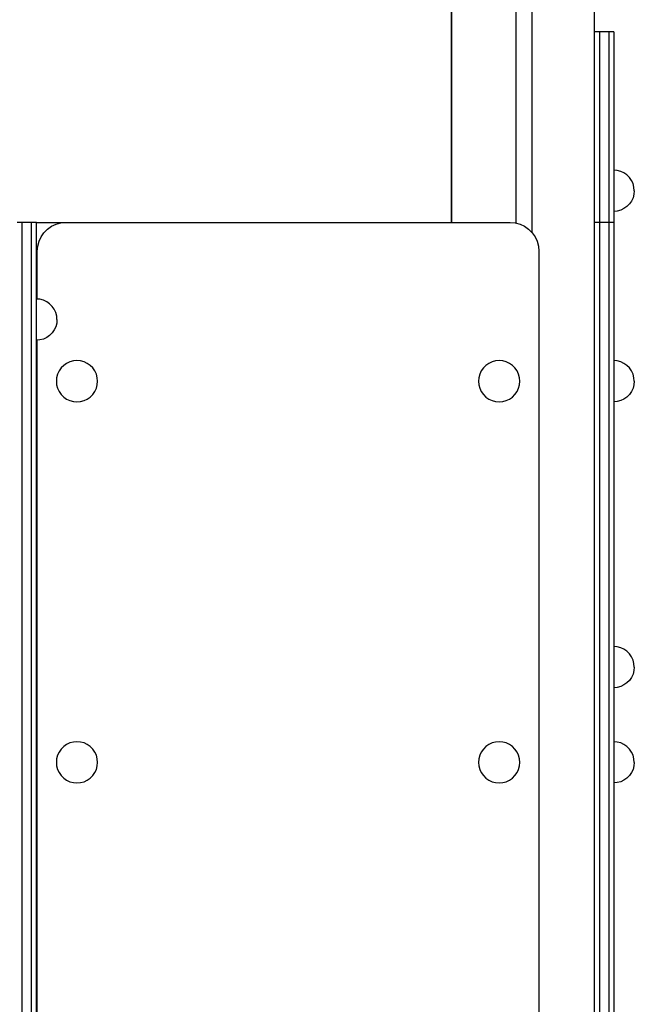
# Model space of a CAD drawing. Units: millimetres. Extents: x 78057 to 91352, y 9445 to 29946.
# Drawn here: x 82732 to 83119, y 11208 to 11828 of the extents above; entities that cross this region are included whole.
import ezdxf

# ---------------------------------------------------------------- set-up
doc = ezdxf.new("R2010")
doc.units = ezdxf.units.MM
doc.header["$MEASUREMENT"] = 0
doc.layers.add('0_Pen_No__1', color=7, linetype='Continuous', lineweight=30)
doc.layers.add('A-FLOR_Pen_No__1', color=7, linetype='Continuous', lineweight=30)

msp = doc.modelspace()

# ---------------------------------------------------------------- linework, layer by layer
at = {"layer": '0_Pen_No__1', "linetype": 'Continuous'}
for p, q in [((83096.8, 11820.76), (83093.8, 11820.76)), ((83102.8, 11820.76), (83096.8, 11820.76)), ((83096.8, 11820.76), (83096.8, 11800.63)), ((83105.8, 11820.76), (83102.8, 11820.76)), ((83102.8, 11820.76), (83102.8, 11800.63)), ((83105.8, 11820.76), (83105.8, 11800.63)), ((83096.8, 11800.63), (83096.8, 11765.34)), ((83102.8, 11800.63), (83102.8, 11765.34)), ((83105.8, 11800.63), (83105.8, 11765.34)), ((83096.8, 11765.34), (83096.8, 11717.02)), ((83102.8, 11765.34), (83102.8, 11717.02)), ((83105.8, 11765.34), (83105.8, 11717.02)), ((83108.06, 11733.56), (83105.8, 11733.76)), ((83110.25, 11732.97), (83108.06, 11733.56)), ((83112.3, 11732.02), (83110.25, 11732.97)), ((83114.16, 11730.72), (83112.3, 11732.02)), ((83115.76, 11729.12), (83114.16, 11730.72)), ((83117.06, 11727.26), (83115.76, 11729.12)), ((83118.02, 11725.21), (83117.06, 11727.26)), ((83118.6, 11723.02), (83118.02, 11725.21)), ((83118.8, 11720.76), (83118.6, 11723.02)), ((83118.8, 11720.76), (83118.6, 11718.5)), ((83096.8, 11717.02), (83096.8, 11700.76)), ((83102.8, 11717.02), (83102.8, 11700.76)), ((83105.8, 11717.02), (83105.8, 11700.76)), ((83117.06, 11714.26), (83115.76, 11712.4)), ((83118.02, 11716.31), (83117.06, 11714.26)), ((83118.6, 11718.5), (83118.02, 11716.31)), ((83108.06, 11707.96), (83105.8, 11707.76)), ((83110.25, 11708.54), (83108.06, 11707.96)), ((83112.3, 11709.5), (83110.25, 11708.54)), ((83114.16, 11710.8), (83112.3, 11709.5)), ((83115.76, 11712.4), (83114.16, 11710.8)), ((82733.08, 11700.76), (82730.08, 11700.76)), ((82739.08, 11700.76), (82733.08, 11700.76)), ((82733.08, 11700.52), (82733.08, 11700.76)), ((82733.08, 11699.81), (82733.08, 11700.52)), ((82733.08, 11698.64), (82733.08, 11699.81)), ((82733.08, 11697.06), (82733.08, 11698.64)), ((82733.08, 11695.09), (82733.08, 11697.06)), ((82742.08, 11700.76), (82739.08, 11700.76)), ((82739.08, 11700.52), (82739.08, 11700.76)), ((82739.08, 11699.81), (82739.08, 11700.52)), ((82739.08, 11698.64), (82739.08, 11699.81)), ((82739.08, 11697.06), (82739.08, 11698.64)), ((82739.08, 11695.09), (82739.08, 11697.06)), ((82742.08, 11700.52), (82742.08, 11700.76)), ((82742.08, 11699.81), (82742.08, 11700.52)), ((82742.08, 11698.64), (82742.08, 11699.81)), ((82742.08, 11697.06), (82742.08, 11698.64)), ((82742.08, 11695.09), (82742.08, 11697.06)), ((82746.88, 11694.33), (82749.1, 11696.55)), ((82749.1, 11696.55), (82751.67, 11698.35)), ((82751.67, 11698.35), (82754.51, 11699.67)), ((82754.51, 11699.67), (82757.54, 11700.49)), ((82757.54, 11700.49), (82760.67, 11700.76)), ((82760.67, 11700.76), (83040.67, 11700.76)), ((83040.67, 11700.76), (83043.79, 11700.49)), ((83043.79, 11700.49), (83046.82, 11699.67)), ((83046.82, 11699.67), (83049.67, 11698.35)), ((83049.67, 11698.35), (83052.24, 11696.55)), ((83052.24, 11696.55), (83054.46, 11694.33)), ((83096.8, 11700.76), (83093.8, 11700.76)), ((83102.8, 11700.76), (83096.8, 11700.76)), ((83096.8, 11700.76), (83096.8, 11700.49)), ((83096.8, 11700.49), (83096.8, 11699.67)), ((83096.8, 11699.67), (83096.8, 11698.35)), ((83096.8, 11698.35), (83096.8, 11696.55)), ((83096.8, 11696.55), (83096.8, 11694.33)), ((83105.8, 11700.76), (83102.8, 11700.76)), ((83102.8, 11700.76), (83102.8, 11700.49)), ((83102.8, 11700.49), (83102.8, 11699.67)), ((83102.8, 11699.67), (83102.8, 11698.35)), ((83102.8, 11698.35), (83102.8, 11696.55)), ((83102.8, 11696.55), (83102.8, 11694.33)), ((83105.8, 11700.76), (83105.8, 11700.49)), ((83105.8, 11700.49), (83105.8, 11699.67)), ((83105.8, 11699.67), (83105.8, 11698.35)), ((83105.8, 11698.35), (83105.8, 11696.55)), ((83105.8, 11696.55), (83105.8, 11694.33)), ((82733.08, 11692.8), (82733.08, 11695.09)), ((82733.08, 11690.24), (82733.08, 11692.8)), ((82733.08, 11687.48), (82733.08, 11690.24)), ((82739.08, 11692.8), (82739.08, 11695.09)), ((82739.08, 11690.24), (82739.08, 11692.8)), ((82739.08, 11687.48), (82739.08, 11690.24)), ((82742.08, 11692.8), (82742.08, 11695.09)), ((82742.08, 11690.24), (82742.08, 11692.8)), ((82742.08, 11687.48), (82742.08, 11690.24)), ((82743.75, 11688.91), (82745.08, 11691.76)), ((82745.08, 11691.76), (82746.88, 11694.33)), ((83054.46, 11694.33), (83056.26, 11691.76)), ((83056.26, 11691.76), (83057.58, 11688.91)), ((83096.8, 11694.33), (83096.8, 11691.76)), ((83096.8, 11691.76), (83096.8, 11688.91)), ((83102.8, 11694.33), (83102.8, 11691.76)), ((83102.8, 11691.76), (83102.8, 11688.91)), ((83105.8, 11694.33), (83105.8, 11691.76)), ((83105.8, 11691.76), (83105.8, 11688.91)), ((82733.08, 11628.96), (82733.08, 11687.48)), ((82739.08, 11628.96), (82739.08, 11687.48)), ((82742.08, 11628.96), (82742.08, 11687.48)), ((82742.67, 11682.76), (82742.94, 11685.88)), ((82742.94, 11685.88), (82743.75, 11688.91)), ((83057.58, 11688.91), (83058.39, 11685.88)), ((83058.39, 11685.88), (83058.67, 11682.76)), ((83096.8, 11688.91), (83096.8, 11685.88)), ((83096.8, 11685.88), (83096.8, 11682.76)), ((83102.8, 11688.91), (83102.8, 11685.88)), ((83102.8, 11685.88), (83102.8, 11682.76)), ((83105.8, 11688.91), (83105.8, 11685.88)), ((83105.8, 11685.88), (83105.8, 11682.76)), ((82742.67, 11652.5), (82742.67, 11682.76)), ((83058.67, 11682.76), (83058.67, 11038.76)), ((83096.8, 11682.76), (83096.8, 11038.76)), ((83102.8, 11682.76), (83102.8, 11038.76)), ((83105.8, 11682.76), (83105.8, 11038.76)), ((82744.34, 11652.36), (82742.08, 11652.56)), ((82746.52, 11651.77), (82744.34, 11652.36)), ((82748.58, 11650.81), (82746.52, 11651.77)), ((82750.43, 11649.51), (82748.58, 11650.81)), ((82752.04, 11647.91), (82750.43, 11649.51)), ((82753.34, 11646.06), (82752.04, 11647.91)), ((82754.29, 11644), (82753.34, 11646.06)), ((82754.88, 11641.81), (82754.29, 11644)), ((82755.08, 11639.56), (82754.88, 11641.81)), ((82755.08, 11639.56), (82754.88, 11637.3)), ((82754.29, 11635.11), (82753.34, 11633.06)), ((82754.88, 11637.3), (82754.29, 11635.11)), ((82733.08, 11569.39), (82733.08, 11628.96)), ((82739.08, 11569.39), (82739.08, 11628.96)), ((82742.08, 11569.39), (82742.08, 11628.96)), ((82746.52, 11627.34), (82744.34, 11626.75)), ((82748.58, 11628.3), (82746.52, 11627.34)), ((82750.43, 11629.6), (82748.58, 11628.3)), ((82752.04, 11631.2), (82750.43, 11629.6)), ((82753.34, 11633.06), (82752.04, 11631.2)), ((82744.34, 11626.75), (82742.08, 11626.56)), ((82742.67, 11055.16), (82742.67, 11626.61)), ((82757.71, 11609.12), (82756.41, 11607.26)), ((82759.31, 11610.72), (82757.71, 11609.12)), ((82761.17, 11612.02), (82759.31, 11610.72)), ((82763.22, 11612.97), (82761.17, 11612.02)), ((82765.41, 11613.56), (82763.22, 11612.97)), ((82767.67, 11613.76), (82765.41, 11613.56)), ((82769.92, 11613.56), (82767.67, 11613.76)), ((82772.11, 11612.97), (82769.92, 11613.56)), ((82774.17, 11612.02), (82772.11, 11612.97)), ((82776.02, 11610.72), (82774.17, 11612.02)), ((82777.63, 11609.12), (82776.02, 11610.72)), ((82778.93, 11607.26), (82777.63, 11609.12)), ((83023.71, 11609.12), (83022.41, 11607.26)), ((83025.31, 11610.72), (83023.71, 11609.12)), ((83027.17, 11612.02), (83025.31, 11610.72)), ((83029.22, 11612.97), (83027.17, 11612.02)), ((83031.41, 11613.56), (83029.22, 11612.97)), ((83033.67, 11613.76), (83031.41, 11613.56)), ((83035.92, 11613.56), (83033.67, 11613.76)), ((83038.11, 11612.97), (83035.92, 11613.56)), ((83040.17, 11612.02), (83038.11, 11612.97)), ((83042.02, 11610.72), (83040.17, 11612.02)), ((83043.63, 11609.12), (83042.02, 11610.72)), ((83044.93, 11607.26), (83043.63, 11609.12)), ((83108.06, 11613.56), (83105.8, 11613.76)), ((83110.25, 11612.97), (83108.06, 11613.56)), ((83112.3, 11612.02), (83110.25, 11612.97)), ((83114.16, 11610.72), (83112.3, 11612.02)), ((83115.76, 11609.12), (83114.16, 11610.72)), ((83117.06, 11607.26), (83115.76, 11609.12)), ((82754.86, 11603.02), (82754.67, 11600.76)), ((82755.45, 11605.21), (82754.86, 11603.02)), ((82756.41, 11607.26), (82755.45, 11605.21)), ((82779.88, 11605.21), (82778.93, 11607.26)), ((82780.47, 11603.02), (82779.88, 11605.21)), ((82780.67, 11600.76), (82780.47, 11603.02)), ((83020.86, 11603.02), (83020.67, 11600.76)), ((83021.45, 11605.21), (83020.86, 11603.02)), ((83022.41, 11607.26), (83021.45, 11605.21)), ((83045.88, 11605.21), (83044.93, 11607.26)), ((83046.47, 11603.02), (83045.88, 11605.21)), ((83046.67, 11600.76), (83046.47, 11603.02)), ((83118.02, 11605.21), (83117.06, 11607.26)), ((83118.6, 11603.02), (83118.02, 11605.21)), ((83118.8, 11600.76), (83118.6, 11603.02)), ((82754.67, 11600.76), (82754.86, 11598.5)), ((82754.86, 11598.5), (82755.45, 11596.31)), ((82755.45, 11596.31), (82756.41, 11594.26)), ((82778.93, 11594.26), (82779.88, 11596.31)), ((82779.88, 11596.31), (82780.47, 11598.5)), ((82780.47, 11598.5), (82780.67, 11600.76)), ((83020.67, 11600.76), (83020.86, 11598.5)), ((83020.86, 11598.5), (83021.45, 11596.31)), ((83021.45, 11596.31), (83022.41, 11594.26)), ((83044.93, 11594.26), (83045.88, 11596.31)), ((83045.88, 11596.31), (83046.47, 11598.5)), ((83046.47, 11598.5), (83046.67, 11600.76)), ((83118.02, 11596.31), (83117.06, 11594.26)), ((83118.6, 11598.5), (83118.02, 11596.31)), ((83118.8, 11600.76), (83118.6, 11598.5)), ((82756.41, 11594.26), (82757.71, 11592.4)), ((82757.71, 11592.4), (82759.31, 11590.8)), ((82759.31, 11590.8), (82761.17, 11589.5)), ((82774.17, 11589.5), (82776.02, 11590.8)), ((82776.02, 11590.8), (82777.63, 11592.4)), ((82777.63, 11592.4), (82778.93, 11594.26)), ((83022.41, 11594.26), (83023.71, 11592.4)), ((83023.71, 11592.4), (83025.31, 11590.8)), ((83025.31, 11590.8), (83027.17, 11589.5)), ((83040.17, 11589.5), (83042.02, 11590.8)), ((83042.02, 11590.8), (83043.63, 11592.4)), ((83043.63, 11592.4), (83044.93, 11594.26)), ((83114.16, 11590.8), (83112.3, 11589.5)), ((83115.76, 11592.4), (83114.16, 11590.8)), ((83117.06, 11594.26), (83115.76, 11592.4)), ((82761.17, 11589.5), (82763.22, 11588.54)), ((82763.22, 11588.54), (82765.41, 11587.96)), ((82765.41, 11587.96), (82767.67, 11587.76)), ((82767.67, 11587.76), (82769.92, 11587.96)), ((82769.92, 11587.96), (82772.11, 11588.54)), ((82772.11, 11588.54), (82774.17, 11589.5)), ((83027.17, 11589.5), (83029.22, 11588.54)), ((83029.22, 11588.54), (83031.41, 11587.96)), ((83031.41, 11587.96), (83033.67, 11587.76)), ((83033.67, 11587.76), (83035.92, 11587.96)), ((83035.92, 11587.96), (83038.11, 11588.54)), ((83038.11, 11588.54), (83040.17, 11589.5)), ((83108.06, 11587.96), (83105.8, 11587.76)), ((83110.25, 11588.54), (83108.06, 11587.96)), ((83112.3, 11589.5), (83110.25, 11588.54)), ((82733.08, 11510.26), (82733.08, 11569.39)), ((82739.08, 11510.26), (82739.08, 11569.39)), ((82742.08, 11510.26), (82742.08, 11569.39)), ((82733.08, 11453.04), (82733.08, 11510.26)), ((82739.08, 11453.04), (82739.08, 11510.26)), ((82742.08, 11453.04), (82742.08, 11510.26)), ((82733.08, 11399.15), (82733.08, 11453.04)), ((82739.08, 11399.15), (82739.08, 11453.04)), ((82742.08, 11399.15), (82742.08, 11453.04)), ((83108.06, 11433.56), (83105.8, 11433.76)), ((83110.25, 11432.97), (83108.06, 11433.56)), ((83112.3, 11432.02), (83110.25, 11432.97)), ((83114.16, 11430.72), (83112.3, 11432.02)), ((83115.76, 11429.12), (83114.16, 11430.72)), ((83117.06, 11427.26), (83115.76, 11429.12)), ((83118.02, 11425.21), (83117.06, 11427.26)), ((83118.6, 11423.02), (83118.02, 11425.21)), ((83118.8, 11420.76), (83118.6, 11423.02)), ((83118.02, 11416.31), (83117.06, 11414.26)), ((83118.6, 11418.5), (83118.02, 11416.31)), ((83118.8, 11420.76), (83118.6, 11418.5)), ((83114.16, 11410.8), (83112.3, 11409.5)), ((83115.76, 11412.4), (83114.16, 11410.8)), ((83117.06, 11414.26), (83115.76, 11412.4)), ((83108.06, 11407.96), (83105.8, 11407.76)), ((83110.25, 11408.54), (83108.06, 11407.96)), ((83112.3, 11409.5), (83110.25, 11408.54)), ((82733.08, 11349.94), (82733.08, 11399.15)), ((82739.08, 11349.94), (82739.08, 11399.15)), ((82742.08, 11349.94), (82742.08, 11399.15)), ((82763.22, 11372.97), (82761.17, 11372.02)), ((82765.41, 11373.56), (82763.22, 11372.97)), ((82767.67, 11373.76), (82765.41, 11373.56)), ((82769.92, 11373.56), (82767.67, 11373.76)), ((82772.11, 11372.97), (82769.92, 11373.56)), ((82774.17, 11372.02), (82772.11, 11372.97)), ((83029.22, 11372.97), (83027.17, 11372.02)), ((83031.41, 11373.56), (83029.22, 11372.97)), ((83033.67, 11373.76), (83031.41, 11373.56)), ((83035.92, 11373.56), (83033.67, 11373.76)), ((83038.11, 11372.97), (83035.92, 11373.56)), ((83040.17, 11372.02), (83038.11, 11372.97)), ((83108.06, 11373.56), (83105.8, 11373.76)), ((83110.25, 11372.97), (83108.06, 11373.56)), ((83112.3, 11372.02), (83110.25, 11372.97)), ((82756.41, 11367.26), (82755.45, 11365.21)), ((82757.71, 11369.12), (82756.41, 11367.26)), ((82759.31, 11370.72), (82757.71, 11369.12)), ((82761.17, 11372.02), (82759.31, 11370.72)), ((82776.02, 11370.72), (82774.17, 11372.02)), ((82777.63, 11369.12), (82776.02, 11370.72)), ((82778.93, 11367.26), (82777.63, 11369.12)), ((82779.88, 11365.21), (82778.93, 11367.26)), ((83022.41, 11367.26), (83021.45, 11365.21)), ((83023.71, 11369.12), (83022.41, 11367.26)), ((83025.31, 11370.72), (83023.71, 11369.12)), ((83027.17, 11372.02), (83025.31, 11370.72)), ((83042.02, 11370.72), (83040.17, 11372.02)), ((83043.63, 11369.12), (83042.02, 11370.72)), ((83044.93, 11367.26), (83043.63, 11369.12)), ((83045.88, 11365.21), (83044.93, 11367.26)), ((83114.16, 11370.72), (83112.3, 11372.02)), ((83115.76, 11369.12), (83114.16, 11370.72)), ((83117.06, 11367.26), (83115.76, 11369.12)), ((83118.02, 11365.21), (83117.06, 11367.26)), ((82754.86, 11363.02), (82754.67, 11360.76)), ((82754.67, 11360.76), (82754.86, 11358.5)), ((82755.45, 11365.21), (82754.86, 11363.02)), ((82780.47, 11363.02), (82779.88, 11365.21)), ((82780.67, 11360.76), (82780.47, 11363.02)), ((82780.47, 11358.5), (82780.67, 11360.76)), ((83020.86, 11363.02), (83020.67, 11360.76)), ((83020.67, 11360.76), (83020.86, 11358.5)), ((83021.45, 11365.21), (83020.86, 11363.02)), ((83046.47, 11363.02), (83045.88, 11365.21)), ((83046.67, 11360.76), (83046.47, 11363.02)), ((83046.47, 11358.5), (83046.67, 11360.76)), ((83118.6, 11363.02), (83118.02, 11365.21)), ((83118.8, 11360.76), (83118.6, 11363.02)), ((83118.8, 11360.76), (83118.6, 11358.5)), ((82754.86, 11358.5), (82755.45, 11356.31)), ((82755.45, 11356.31), (82756.41, 11354.26)), ((82756.41, 11354.26), (82757.71, 11352.4)), ((82777.63, 11352.4), (82778.93, 11354.26)), ((82778.93, 11354.26), (82779.88, 11356.31)), ((82779.88, 11356.31), (82780.47, 11358.5)), ((83020.86, 11358.5), (83021.45, 11356.31)), ((83021.45, 11356.31), (83022.41, 11354.26)), ((83022.41, 11354.26), (83023.71, 11352.4)), ((83043.63, 11352.4), (83044.93, 11354.26)), ((83044.93, 11354.26), (83045.88, 11356.31)), ((83045.88, 11356.31), (83046.47, 11358.5)), ((83117.06, 11354.26), (83115.76, 11352.4)), ((83118.02, 11356.31), (83117.06, 11354.26)), ((83118.6, 11358.5), (83118.02, 11356.31)), ((82733.08, 11301.25), (82733.08, 11349.94)), ((82739.08, 11301.25), (82739.08, 11349.94)), ((82742.08, 11301.25), (82742.08, 11349.94)), ((82757.71, 11352.4), (82759.31, 11350.8)), ((82759.31, 11350.8), (82761.17, 11349.5)), ((82761.17, 11349.5), (82763.22, 11348.54)), ((82763.22, 11348.54), (82765.41, 11347.96)), ((82769.92, 11347.96), (82772.11, 11348.54)), ((82772.11, 11348.54), (82774.17, 11349.5)), ((82774.17, 11349.5), (82776.02, 11350.8)), ((82776.02, 11350.8), (82777.63, 11352.4)), ((83023.71, 11352.4), (83025.31, 11350.8)), ((83025.31, 11350.8), (83027.17, 11349.5)), ((83027.17, 11349.5), (83029.22, 11348.54)), ((83029.22, 11348.54), (83031.41, 11347.96)), ((83035.92, 11347.96), (83038.11, 11348.54)), ((83038.11, 11348.54), (83040.17, 11349.5)), ((83040.17, 11349.5), (83042.02, 11350.8)), ((83042.02, 11350.8), (83043.63, 11352.4)), ((83110.25, 11348.54), (83108.06, 11347.96)), ((83112.3, 11349.5), (83110.25, 11348.54)), ((83114.16, 11350.8), (83112.3, 11349.5)), ((83115.76, 11352.4), (83114.16, 11350.8)), ((82765.41, 11347.96), (82767.67, 11347.76)), ((82767.67, 11347.76), (82769.92, 11347.96)), ((83031.41, 11347.96), (83033.67, 11347.76)), ((83033.67, 11347.76), (83035.92, 11347.96)), ((83108.06, 11347.96), (83105.8, 11347.76)), ((82733.08, 11247.75), (82733.08, 11301.25)), ((82739.08, 11247.75), (82739.08, 11301.25)), ((82742.08, 11247.75), (82742.08, 11301.25)), ((82733.08, 11190.76), (82733.08, 11247.75)), ((82739.08, 11190.76), (82739.08, 11247.75)), ((82742.08, 11190.76), (82742.08, 11247.75))]:
    msp.add_line(p, q, dxfattribs=at)
at = {"layer": 'A-FLOR_Pen_No__1', "linetype": 'Continuous'}
for p, q in [((83003.66, 11700.76), (83003.66, 11975.76)), ((83003.8, 11700.76), (83003.8, 11975.76)), ((83044.42, 11700.32), (83044.42, 11975.76)), ((83054.42, 11694.37), (83054.42, 11975.76)), ((83093.8, 9775.76), (83093.8, 11975.76)), ((82742.08, 11700.76), (82742.34, 11700.76)), ((82742.34, 11700.76), (82742.87, 11700.76)), ((82742.87, 11700.76), (82743.54, 11700.76)), ((82743.54, 11700.76), (82744.34, 11700.76)), ((82744.34, 11700.76), (82745.25, 11700.76)), ((82745.25, 11700.76), (82746.24, 11700.76)), ((82746.24, 11700.76), (82747.27, 11700.76)), ((82747.27, 11700.76), (82747.8, 11700.76)), ((82747.8, 11700.76), (82760.67, 11700.76))]:
    msp.add_line(p, q, dxfattribs=at)

doc.saveas('drawing.dxf')
